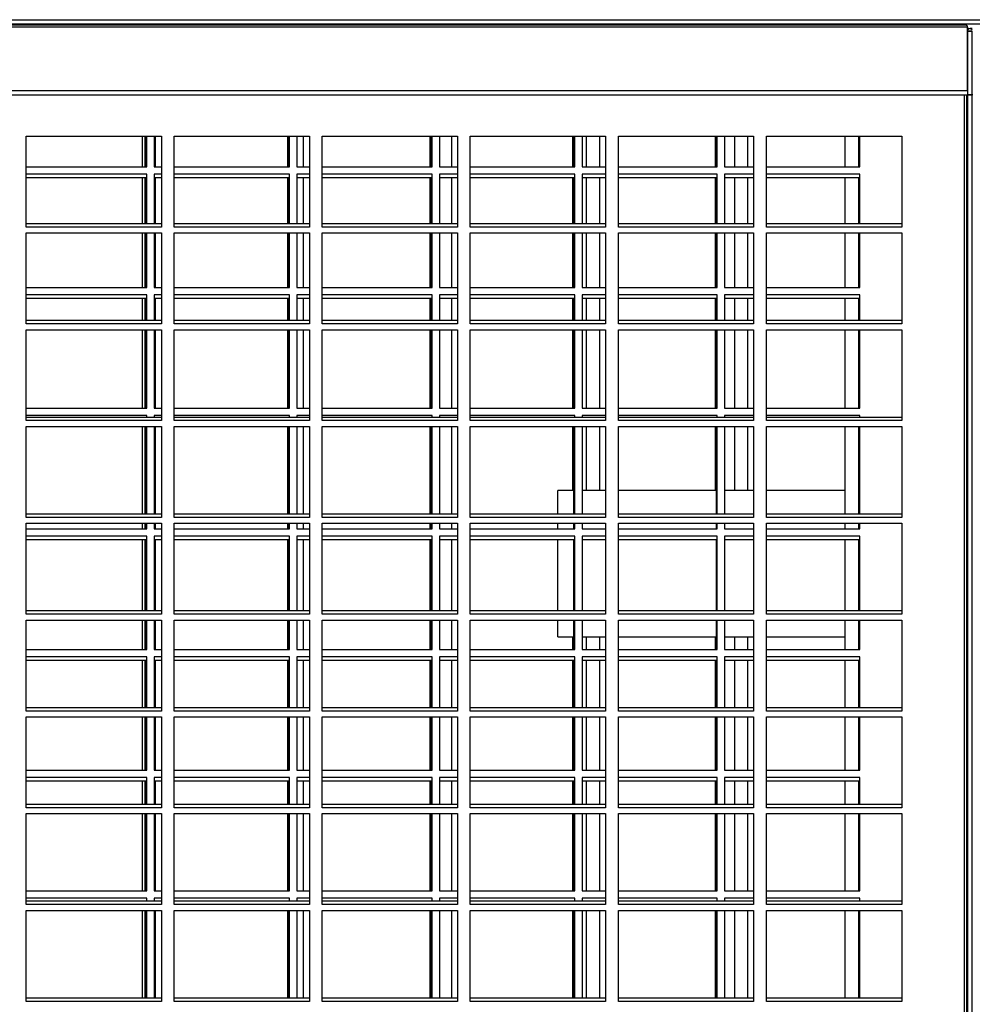
# Model space of a CAD drawing. Units: millimetres. Extents: x 609 to 18382, y 495 to 13397.
# Drawn here: x 11529 to 11790, y 5322 to 5591 of the extents above; entities that cross this region are included whole.
import ezdxf

# ---------------------------------------------------------------- set-up
doc = ezdxf.new("R2010")
doc.units = ezdxf.units.MM

msp = doc.modelspace()

# ---------------------------------------------------------------- linework, layer by layer
at = {"color": 8, "linetype": 'Continuous', "lineweight": 25}
for p, q in [((10122.21, 5591.4), (12893.23, 5591.4)), ((10122.21, 5590.28), (12893.23, 5590.28)), ((11787.45, 4781.83), (11787.45, 5570.84))]:
    msp.add_line(p, q, dxfattribs=at)
at = {"color": 7, "linetype": 'Continuous', "lineweight": 25}
for p, q in [((11228.82, 5589.45), (11788.28, 5589.45)), ((11787.94, 5589.92), (11229.16, 5589.92)), ((11788.28, 5572.04), (11788.28, 5589.45)), ((11789.61, 5588.24), (11788.28, 5588.24)), ((11788.29, 5588.24), (11788.29, 5570.83)), ((11788.29, 5588.24), (11789.62, 5588.24)), ((11789.61, 5570.83), (11789.61, 5588.24)), ((11228.82, 5572.04), (11788.28, 5572.04)), ((11788.28, 5572.04), (11788.28, 5570.84)), ((11228.82, 5570.84), (11788.28, 5570.84)), ((11788.11, 5570.83), (11788.11, 5570.84)), ((11788.11, 5570.83), (11789.61, 5570.83)), ((11788.11, 4748.02), (11788.11, 5570.83)), ((11789.79, 5570.83), (11788.29, 5570.83)), ((11788.29, 5570.83), (11788.29, 4748.02)), ((11789.61, 4748.02), (11789.61, 5570.83)), ((11530.8, 5559.56), (11567.8, 5559.56)), ((11530.8, 5534.7), (11530.8, 5559.56)), ((11562.62, 5551.17), (11562.62, 5559.56)), ((11563.36, 5551.17), (11563.36, 5559.56)), ((11563.61, 5551.17), (11563.61, 5559.56)), ((11563.86, 5551.17), (11563.86, 5559.56)), ((11565.86, 5559.56), (11565.86, 5551.17)), ((11566.12, 5559.56), (11566.12, 5551.17)), ((11567.8, 5559.56), (11567.8, 5534.7)), ((11571.3, 5559.56), (11608.3, 5559.56)), ((11571.3, 5534.7), (11571.3, 5559.56)), ((11602.36, 5551.17), (11602.36, 5559.56)), ((11602.61, 5551.17), (11602.61, 5559.56)), ((11602.86, 5551.17), (11602.86, 5559.56)), ((11604.86, 5559.56), (11604.86, 5551.17)), ((11606.62, 5559.56), (11606.62, 5551.17)), ((11608.3, 5559.56), (11608.3, 5534.7)), ((11611.8, 5559.56), (11648.8, 5559.56)), ((11611.8, 5534.7), (11611.8, 5559.56)), ((11641.36, 5551.17), (11641.36, 5559.56)), ((11641.61, 5551.17), (11641.61, 5559.56)), ((11641.86, 5551.17), (11641.86, 5559.56)), ((11643.86, 5559.56), (11643.86, 5551.17)), ((11647.12, 5559.56), (11647.12, 5551.17)), ((11648.8, 5559.56), (11648.8, 5534.7)), ((11652.3, 5559.56), (11689.3, 5559.56)), ((11652.3, 5534.7), (11652.3, 5559.56)), ((11680.36, 5551.17), (11680.36, 5559.56)), ((11680.61, 5551.17), (11680.61, 5559.56)), ((11680.86, 5551.17), (11680.86, 5559.56)), ((11682.86, 5559.56), (11682.86, 5551.17)), ((11684.12, 5551.17), (11684.12, 5559.56)), ((11687.62, 5559.56), (11687.62, 5551.17)), ((11689.3, 5559.56), (11689.3, 5534.7)), ((11692.8, 5559.56), (11729.8, 5559.56)), ((11692.8, 5534.7), (11692.8, 5559.56)), ((11719.36, 5551.17), (11719.36, 5559.56)), ((11719.61, 5551.17), (11719.61, 5559.56)), ((11719.86, 5551.17), (11719.86, 5559.56)), ((11721.86, 5559.56), (11721.86, 5551.17)), ((11724.62, 5551.17), (11724.62, 5559.56)), ((11728.12, 5559.56), (11728.12, 5551.17)), ((11729.8, 5559.56), (11729.8, 5534.7)), ((11733.3, 5559.56), (11770.3, 5559.56)), ((11733.3, 5534.7), (11733.3, 5559.56)), ((11754.71, 5559.56), (11754.71, 5551.17)), ((11758.61, 5551.17), (11758.61, 5559.56)), ((11758.86, 5551.17), (11758.86, 5559.56)), ((11770.3, 5559.56), (11770.3, 5534.7)), ((11530.8, 5551.17), (11563.86, 5551.17)), ((11565.86, 5551.17), (11567.8, 5551.17)), ((11571.3, 5551.17), (11602.86, 5551.17)), ((11604.86, 5551.17), (11608.3, 5551.17)), ((11611.8, 5551.17), (11641.86, 5551.17)), ((11643.86, 5551.17), (11648.8, 5551.17)), ((11652.3, 5551.17), (11680.86, 5551.17)), ((11682.86, 5551.17), (11689.3, 5551.17)), ((11692.8, 5551.17), (11719.86, 5551.17)), ((11721.86, 5551.17), (11729.8, 5551.17)), ((11733.3, 5551.17), (11758.86, 5551.17)), ((11563.86, 5549.17), (11530.8, 5549.17)), ((11563.61, 5548.17), (11530.8, 5548.17)), ((11562.62, 5535.59), (11562.62, 5548.17)), ((11563.36, 5535.59), (11563.36, 5548.17)), ((11563.61, 5535.59), (11563.61, 5548.17)), ((11563.86, 5535.59), (11563.86, 5549.17)), ((11567.8, 5549.17), (11565.86, 5549.17)), ((11565.86, 5549.17), (11565.86, 5535.59)), ((11567.8, 5548.17), (11565.86, 5548.17)), ((11566.12, 5548.17), (11566.12, 5535.59)), ((11602.86, 5549.17), (11571.3, 5549.17)), ((11602.61, 5548.17), (11571.3, 5548.17)), ((11602.36, 5535.59), (11602.36, 5548.17)), ((11602.61, 5535.59), (11602.61, 5548.17)), ((11602.86, 5535.59), (11602.86, 5549.17)), ((11608.3, 5549.17), (11604.86, 5549.17)), ((11604.86, 5549.17), (11604.86, 5535.59)), ((11608.3, 5548.17), (11604.86, 5548.17)), ((11606.62, 5548.17), (11606.62, 5535.59)), ((11641.86, 5549.17), (11611.8, 5549.17)), ((11641.61, 5548.17), (11611.8, 5548.17)), ((11641.36, 5535.59), (11641.36, 5548.17)), ((11641.61, 5535.59), (11641.61, 5548.17)), ((11641.86, 5535.59), (11641.86, 5549.17)), ((11648.8, 5549.17), (11643.86, 5549.17)), ((11643.86, 5549.17), (11643.86, 5535.59)), ((11648.8, 5548.17), (11643.86, 5548.17)), ((11647.12, 5548.17), (11647.12, 5535.59)), ((11680.86, 5549.17), (11652.3, 5549.17)), ((11680.61, 5548.17), (11652.3, 5548.17)), ((11680.36, 5535.59), (11680.36, 5548.17)), ((11680.61, 5535.59), (11680.61, 5548.17)), ((11680.86, 5535.59), (11680.86, 5549.17)), ((11689.3, 5549.17), (11682.86, 5549.17)), ((11682.86, 5549.17), (11682.86, 5535.59)), ((11689.3, 5548.17), (11682.86, 5548.17)), ((11684.12, 5535.59), (11684.12, 5548.17)), ((11687.62, 5548.17), (11687.62, 5535.59)), ((11719.86, 5549.17), (11692.8, 5549.17)), ((11719.61, 5548.17), (11692.8, 5548.17)), ((11719.36, 5535.59), (11719.36, 5548.17)), ((11719.61, 5535.59), (11719.61, 5548.17)), ((11719.86, 5535.59), (11719.86, 5549.17)), ((11729.8, 5549.17), (11721.86, 5549.17)), ((11721.86, 5549.17), (11721.86, 5535.59)), ((11729.8, 5548.17), (11721.86, 5548.17)), ((11724.62, 5535.59), (11724.62, 5548.17)), ((11728.12, 5548.17), (11728.12, 5535.59)), ((11758.86, 5549.17), (11733.3, 5549.17)), ((11758.61, 5548.17), (11733.3, 5548.17)), ((11754.71, 5548.17), (11754.71, 5535.59)), ((11758.61, 5535.59), (11758.61, 5548.17)), ((11758.86, 5535.59), (11758.86, 5549.17)), ((11567.8, 5535.59), (11530.8, 5535.59)), ((11567.8, 5534.7), (11530.8, 5534.7)), ((11608.3, 5535.59), (11571.3, 5535.59)), ((11608.3, 5534.7), (11571.3, 5534.7)), ((11648.8, 5535.59), (11611.8, 5535.59)), ((11648.8, 5534.7), (11611.8, 5534.7)), ((11689.3, 5535.59), (11652.3, 5535.59)), ((11689.3, 5534.7), (11652.3, 5534.7)), ((11729.8, 5535.59), (11692.8, 5535.59)), ((11729.8, 5534.7), (11692.8, 5534.7)), ((11770.3, 5535.59), (11733.3, 5535.59)), ((11770.3, 5534.7), (11733.3, 5534.7)), ((11530.8, 5533.09), (11567.8, 5533.09)), ((11530.8, 5508.22), (11530.8, 5533.09)), ((11562.62, 5518.17), (11562.62, 5533.09)), ((11563.36, 5518.17), (11563.36, 5533.09)), ((11563.61, 5518.17), (11563.61, 5533.09)), ((11563.86, 5518.17), (11563.86, 5533.09)), ((11565.86, 5533.09), (11565.86, 5518.17)), ((11566.12, 5533.09), (11566.12, 5518.17)), ((11567.8, 5533.09), (11567.8, 5508.22)), ((11571.3, 5533.09), (11608.3, 5533.09)), ((11571.3, 5508.22), (11571.3, 5533.09)), ((11602.36, 5518.17), (11602.36, 5533.09)), ((11602.61, 5518.17), (11602.61, 5533.09)), ((11602.86, 5518.17), (11602.86, 5533.09)), ((11604.86, 5533.09), (11604.86, 5518.17)), ((11606.62, 5533.09), (11606.62, 5518.17)), ((11608.3, 5533.09), (11608.3, 5508.22)), ((11611.8, 5533.09), (11648.8, 5533.09)), ((11611.8, 5508.22), (11611.8, 5533.09)), ((11641.36, 5518.17), (11641.36, 5533.09)), ((11641.61, 5518.17), (11641.61, 5533.09)), ((11641.86, 5518.17), (11641.86, 5533.09)), ((11643.86, 5533.09), (11643.86, 5518.17)), ((11647.12, 5533.09), (11647.12, 5518.17)), ((11648.8, 5533.09), (11648.8, 5508.22)), ((11652.3, 5533.09), (11689.3, 5533.09)), ((11652.3, 5508.22), (11652.3, 5533.09)), ((11680.36, 5518.17), (11680.36, 5533.09)), ((11680.61, 5518.17), (11680.61, 5533.09)), ((11680.86, 5518.17), (11680.86, 5533.09)), ((11682.86, 5533.09), (11682.86, 5518.17)), ((11684.12, 5518.17), (11684.12, 5533.09)), ((11687.62, 5533.09), (11687.62, 5518.17)), ((11689.3, 5533.09), (11689.3, 5508.22)), ((11692.8, 5533.09), (11729.8, 5533.09)), ((11692.8, 5508.22), (11692.8, 5533.09)), ((11719.36, 5518.17), (11719.36, 5533.09)), ((11719.61, 5518.17), (11719.61, 5533.09)), ((11719.86, 5518.17), (11719.86, 5533.09)), ((11721.86, 5533.09), (11721.86, 5518.17)), ((11724.62, 5518.17), (11724.62, 5533.09)), ((11728.12, 5533.09), (11728.12, 5518.17)), ((11729.8, 5533.09), (11729.8, 5508.22)), ((11733.3, 5533.09), (11770.3, 5533.09)), ((11733.3, 5508.22), (11733.3, 5533.09)), ((11754.71, 5533.09), (11754.71, 5518.17)), ((11758.61, 5518.17), (11758.61, 5533.09)), ((11758.86, 5518.17), (11758.86, 5533.09)), ((11770.3, 5533.09), (11770.3, 5508.22)), ((11530.8, 5518.17), (11563.86, 5518.17)), ((11565.86, 5518.17), (11567.8, 5518.17)), ((11571.3, 5518.17), (11602.86, 5518.17)), ((11604.86, 5518.17), (11608.3, 5518.17)), ((11611.8, 5518.17), (11641.86, 5518.17)), ((11643.86, 5518.17), (11648.8, 5518.17)), ((11652.3, 5518.17), (11680.86, 5518.17)), ((11682.86, 5518.17), (11689.3, 5518.17)), ((11692.8, 5518.17), (11719.86, 5518.17)), ((11721.86, 5518.17), (11729.8, 5518.17)), ((11733.3, 5518.17), (11758.86, 5518.17)), ((11563.86, 5516.17), (11530.8, 5516.17)), ((11563.61, 5515.17), (11530.8, 5515.17)), ((11562.62, 5509.12), (11562.62, 5515.17)), ((11563.36, 5509.12), (11563.36, 5515.17)), ((11563.61, 5509.12), (11563.61, 5515.17)), ((11563.86, 5509.12), (11563.86, 5516.17)), ((11567.8, 5516.17), (11565.86, 5516.17)), ((11565.86, 5516.17), (11565.86, 5509.12)), ((11567.8, 5515.17), (11565.86, 5515.17)), ((11566.12, 5515.17), (11566.12, 5509.12)), ((11602.86, 5516.17), (11571.3, 5516.17)), ((11602.61, 5515.17), (11571.3, 5515.17)), ((11602.36, 5509.12), (11602.36, 5515.17)), ((11602.61, 5509.12), (11602.61, 5515.17)), ((11602.86, 5509.12), (11602.86, 5516.17)), ((11608.3, 5516.17), (11604.86, 5516.17)), ((11604.86, 5516.17), (11604.86, 5509.12)), ((11608.3, 5515.17), (11604.86, 5515.17)), ((11606.62, 5515.17), (11606.62, 5509.12)), ((11641.86, 5516.17), (11611.8, 5516.17)), ((11641.61, 5515.17), (11611.8, 5515.17)), ((11641.36, 5509.12), (11641.36, 5515.17)), ((11641.61, 5509.12), (11641.61, 5515.17)), ((11641.86, 5509.12), (11641.86, 5516.17)), ((11648.8, 5516.17), (11643.86, 5516.17)), ((11643.86, 5516.17), (11643.86, 5509.12)), ((11648.8, 5515.17), (11643.86, 5515.17)), ((11647.12, 5515.17), (11647.12, 5509.12)), ((11680.86, 5516.17), (11652.3, 5516.17)), ((11680.61, 5515.17), (11652.3, 5515.17)), ((11680.36, 5509.12), (11680.36, 5515.17)), ((11680.61, 5509.12), (11680.61, 5515.17)), ((11680.86, 5509.12), (11680.86, 5516.17)), ((11689.3, 5516.17), (11682.86, 5516.17)), ((11682.86, 5516.17), (11682.86, 5509.12)), ((11689.3, 5515.17), (11682.86, 5515.17)), ((11684.12, 5509.12), (11684.12, 5515.17)), ((11687.62, 5515.17), (11687.62, 5509.12)), ((11719.86, 5516.17), (11692.8, 5516.17)), ((11719.61, 5515.17), (11692.8, 5515.17)), ((11719.36, 5509.12), (11719.36, 5515.17)), ((11719.61, 5509.12), (11719.61, 5515.17)), ((11719.86, 5509.12), (11719.86, 5516.17)), ((11729.8, 5516.17), (11721.86, 5516.17)), ((11721.86, 5516.17), (11721.86, 5509.12)), ((11729.8, 5515.17), (11721.86, 5515.17)), ((11724.62, 5509.12), (11724.62, 5515.17)), ((11728.12, 5515.17), (11728.12, 5509.12)), ((11758.86, 5516.17), (11733.3, 5516.17)), ((11758.61, 5515.17), (11733.3, 5515.17)), ((11754.71, 5515.17), (11754.71, 5509.12)), ((11758.61, 5509.12), (11758.61, 5515.17)), ((11758.86, 5509.12), (11758.86, 5516.17)), ((11567.8, 5509.12), (11530.8, 5509.12)), ((11567.8, 5508.22), (11530.8, 5508.22)), ((11608.3, 5509.12), (11571.3, 5509.12)), ((11608.3, 5508.22), (11571.3, 5508.22)), ((11648.8, 5509.12), (11611.8, 5509.12)), ((11648.8, 5508.22), (11611.8, 5508.22)), ((11689.3, 5509.12), (11652.3, 5509.12)), ((11689.3, 5508.22), (11652.3, 5508.22)), ((11729.8, 5509.12), (11692.8, 5509.12)), ((11729.8, 5508.22), (11692.8, 5508.22)), ((11770.3, 5509.12), (11733.3, 5509.12)), ((11770.3, 5508.22), (11733.3, 5508.22)), ((11530.8, 5506.62), (11567.8, 5506.62)), ((11530.8, 5481.75), (11530.8, 5506.62)), ((11562.62, 5485.17), (11562.62, 5506.62)), ((11563.36, 5485.17), (11563.36, 5506.62)), ((11563.61, 5485.17), (11563.61, 5506.62)), ((11563.86, 5485.17), (11563.86, 5506.62)), ((11565.86, 5506.62), (11565.86, 5485.17)), ((11566.12, 5506.62), (11566.12, 5485.17)), ((11567.8, 5506.62), (11567.8, 5481.75)), ((11571.3, 5506.62), (11608.3, 5506.62)), ((11571.3, 5481.75), (11571.3, 5506.62)), ((11602.36, 5485.17), (11602.36, 5506.62)), ((11602.61, 5485.17), (11602.61, 5506.62)), ((11602.86, 5485.17), (11602.86, 5506.62)), ((11604.86, 5506.62), (11604.86, 5485.17)), ((11606.62, 5506.62), (11606.62, 5485.17)), ((11608.3, 5506.62), (11608.3, 5481.75)), ((11611.8, 5506.62), (11648.8, 5506.62)), ((11611.8, 5481.75), (11611.8, 5506.62)), ((11641.36, 5485.17), (11641.36, 5506.62)), ((11641.61, 5485.17), (11641.61, 5506.62)), ((11641.86, 5485.17), (11641.86, 5506.62)), ((11643.86, 5506.62), (11643.86, 5485.17)), ((11647.12, 5506.62), (11647.12, 5485.17)), ((11648.8, 5506.62), (11648.8, 5481.75)), ((11652.3, 5506.62), (11689.3, 5506.62)), ((11652.3, 5481.75), (11652.3, 5506.62)), ((11680.36, 5485.17), (11680.36, 5506.62)), ((11680.61, 5485.17), (11680.61, 5506.62)), ((11680.86, 5485.17), (11680.86, 5506.62)), ((11682.86, 5506.62), (11682.86, 5485.17)), ((11684.12, 5485.17), (11684.12, 5506.62)), ((11687.62, 5506.62), (11687.62, 5485.17)), ((11689.3, 5506.62), (11689.3, 5481.75)), ((11692.8, 5506.62), (11729.8, 5506.62)), ((11692.8, 5481.75), (11692.8, 5506.62)), ((11719.36, 5485.17), (11719.36, 5506.62)), ((11719.61, 5485.17), (11719.61, 5506.62)), ((11719.86, 5485.17), (11719.86, 5506.62)), ((11721.86, 5506.62), (11721.86, 5485.17)), ((11724.62, 5485.17), (11724.62, 5506.62)), ((11728.12, 5506.62), (11728.12, 5485.17)), ((11729.8, 5506.62), (11729.8, 5481.75)), ((11733.3, 5506.62), (11770.3, 5506.62)), ((11733.3, 5481.75), (11733.3, 5506.62)), ((11754.71, 5506.62), (11754.71, 5485.17)), ((11758.61, 5485.17), (11758.61, 5506.62)), ((11758.86, 5485.17), (11758.86, 5506.62)), ((11770.3, 5506.62), (11770.3, 5481.75)), ((11530.8, 5485.17), (11563.86, 5485.17)), ((11565.86, 5485.17), (11567.8, 5485.17)), ((11571.3, 5485.17), (11602.86, 5485.17)), ((11604.86, 5485.17), (11608.3, 5485.17)), ((11611.8, 5485.17), (11641.86, 5485.17)), ((11643.86, 5485.17), (11648.8, 5485.17)), ((11652.3, 5485.17), (11680.86, 5485.17)), ((11682.86, 5485.17), (11689.3, 5485.17)), ((11692.8, 5485.17), (11719.86, 5485.17)), ((11721.86, 5485.17), (11729.8, 5485.17)), ((11733.3, 5485.17), (11758.86, 5485.17)), ((11563.86, 5483.17), (11530.8, 5483.17)), ((11567.8, 5482.65), (11530.8, 5482.65)), ((11563.86, 5482.65), (11563.86, 5483.17)), ((11567.8, 5483.17), (11565.86, 5483.17)), ((11565.86, 5483.17), (11565.86, 5482.65)), ((11602.86, 5483.17), (11571.3, 5483.17)), ((11608.3, 5482.65), (11571.3, 5482.65)), ((11602.86, 5482.65), (11602.86, 5483.17)), ((11608.3, 5483.17), (11604.86, 5483.17)), ((11604.86, 5483.17), (11604.86, 5482.65)), ((11641.86, 5483.17), (11611.8, 5483.17)), ((11648.8, 5482.65), (11611.8, 5482.65)), ((11641.86, 5482.65), (11641.86, 5483.17)), ((11648.8, 5483.17), (11643.86, 5483.17)), ((11643.86, 5483.17), (11643.86, 5482.65)), ((11680.86, 5483.17), (11652.3, 5483.17)), ((11689.3, 5482.65), (11652.3, 5482.65)), ((11680.86, 5482.65), (11680.86, 5483.17)), ((11689.3, 5483.17), (11682.86, 5483.17)), ((11682.86, 5483.17), (11682.86, 5482.65)), ((11719.86, 5483.17), (11692.8, 5483.17)), ((11729.8, 5482.65), (11692.8, 5482.65)), ((11719.86, 5482.65), (11719.86, 5483.17)), ((11729.8, 5483.17), (11721.86, 5483.17)), ((11721.86, 5483.17), (11721.86, 5482.65)), ((11758.86, 5483.17), (11733.3, 5483.17)), ((11770.3, 5482.65), (11733.3, 5482.65)), ((11758.86, 5482.65), (11758.86, 5483.17)), ((11567.8, 5481.75), (11530.8, 5481.75)), ((11530.8, 5480.15), (11567.8, 5480.15)), ((11530.8, 5455.28), (11530.8, 5480.15)), ((11562.62, 5456.18), (11562.62, 5480.15)), ((11563.36, 5456.18), (11563.36, 5480.15)), ((11563.61, 5456.18), (11563.61, 5480.15)), ((11563.86, 5456.18), (11563.86, 5480.15)), ((11565.86, 5480.15), (11565.86, 5456.18)), ((11566.12, 5480.15), (11566.12, 5456.18)), ((11567.8, 5480.15), (11567.8, 5455.28)), ((11608.3, 5481.75), (11571.3, 5481.75)), ((11571.3, 5480.15), (11608.3, 5480.15)), ((11571.3, 5455.28), (11571.3, 5480.15)), ((11602.36, 5456.18), (11602.36, 5480.15)), ((11602.61, 5456.18), (11602.61, 5480.15)), ((11602.86, 5456.18), (11602.86, 5480.15)), ((11604.86, 5480.15), (11604.86, 5456.18)), ((11606.62, 5480.15), (11606.62, 5456.18)), ((11608.3, 5480.15), (11608.3, 5455.28)), ((11648.8, 5481.75), (11611.8, 5481.75)), ((11611.8, 5480.15), (11648.8, 5480.15)), ((11611.8, 5455.28), (11611.8, 5480.15)), ((11641.36, 5456.18), (11641.36, 5480.15)), ((11641.61, 5456.18), (11641.61, 5480.15)), ((11641.86, 5456.18), (11641.86, 5480.15)), ((11643.86, 5480.15), (11643.86, 5456.18)), ((11647.12, 5480.15), (11647.12, 5456.18)), ((11648.8, 5480.15), (11648.8, 5455.28)), ((11689.3, 5481.75), (11652.3, 5481.75)), ((11652.3, 5480.15), (11689.3, 5480.15)), ((11652.3, 5455.28), (11652.3, 5480.15)), ((11680.36, 5462.67), (11680.36, 5480.15)), ((11680.61, 5456.18), (11680.61, 5480.15)), ((11680.86, 5456.18), (11680.86, 5480.15)), ((11682.86, 5480.15), (11682.86, 5456.18)), ((11684.12, 5462.67), (11684.12, 5480.15)), ((11687.62, 5480.15), (11687.62, 5462.67)), ((11689.3, 5480.15), (11689.3, 5455.28)), ((11729.8, 5481.75), (11692.8, 5481.75)), ((11692.8, 5480.15), (11729.8, 5480.15)), ((11692.8, 5455.28), (11692.8, 5480.15)), ((11719.36, 5462.67), (11719.36, 5480.15)), ((11719.61, 5456.18), (11719.61, 5480.15)), ((11719.86, 5456.18), (11719.86, 5480.15)), ((11721.86, 5480.15), (11721.86, 5456.18)), ((11724.62, 5462.67), (11724.62, 5480.15)), ((11728.12, 5480.15), (11728.12, 5462.67)), ((11729.8, 5480.15), (11729.8, 5455.28)), ((11770.3, 5481.75), (11733.3, 5481.75)), ((11733.3, 5480.15), (11770.3, 5480.15)), ((11733.3, 5455.28), (11733.3, 5480.15)), ((11754.71, 5480.15), (11754.71, 5456.18)), ((11758.61, 5456.18), (11758.61, 5480.15)), ((11758.86, 5456.18), (11758.86, 5480.15)), ((11770.3, 5480.15), (11770.3, 5455.28)), ((11680.61, 5462.67), (11676.21, 5462.67)), ((11676.21, 5456.18), (11676.21, 5462.67)), ((11689.3, 5462.67), (11682.86, 5462.67)), ((11719.61, 5462.67), (11692.8, 5462.67)), ((11729.8, 5462.67), (11721.86, 5462.67)), ((11754.71, 5462.67), (11733.3, 5462.67)), ((11567.8, 5456.18), (11530.8, 5456.18)), ((11608.3, 5456.18), (11571.3, 5456.18)), ((11648.8, 5456.18), (11611.8, 5456.18)), ((11689.3, 5456.18), (11652.3, 5456.18)), ((11729.8, 5456.18), (11692.8, 5456.18)), ((11770.3, 5456.18), (11733.3, 5456.18)), ((11567.8, 5455.28), (11530.8, 5455.28)), ((11530.8, 5453.68), (11567.8, 5453.68)), ((11530.8, 5428.81), (11530.8, 5453.68)), ((11562.62, 5452.17), (11562.62, 5453.68)), ((11563.36, 5452.17), (11563.36, 5453.68)), ((11563.61, 5452.17), (11563.61, 5453.68)), ((11563.86, 5452.17), (11563.86, 5453.68)), ((11565.86, 5453.68), (11565.86, 5452.17)), ((11566.12, 5453.68), (11566.12, 5452.17)), ((11567.8, 5453.68), (11567.8, 5428.81)), ((11608.3, 5455.28), (11571.3, 5455.28)), ((11571.3, 5453.68), (11608.3, 5453.68)), ((11571.3, 5428.81), (11571.3, 5453.68)), ((11602.36, 5452.17), (11602.36, 5453.68)), ((11602.61, 5452.17), (11602.61, 5453.68)), ((11602.86, 5452.17), (11602.86, 5453.68)), ((11604.86, 5453.68), (11604.86, 5452.17)), ((11606.62, 5453.68), (11606.62, 5452.17)), ((11608.3, 5453.68), (11608.3, 5428.81)), ((11648.8, 5455.28), (11611.8, 5455.28)), ((11611.8, 5453.68), (11648.8, 5453.68)), ((11611.8, 5428.81), (11611.8, 5453.68)), ((11641.36, 5452.17), (11641.36, 5453.68)), ((11641.61, 5452.17), (11641.61, 5453.68)), ((11641.86, 5452.17), (11641.86, 5453.68)), ((11643.86, 5453.68), (11643.86, 5452.17)), ((11647.12, 5453.68), (11647.12, 5452.17)), ((11648.8, 5453.68), (11648.8, 5428.81)), ((11689.3, 5455.28), (11652.3, 5455.28)), ((11652.3, 5453.68), (11689.3, 5453.68)), ((11652.3, 5428.81), (11652.3, 5453.68)), ((11676.21, 5452.17), (11676.21, 5453.68)), ((11680.61, 5452.17), (11680.61, 5453.68)), ((11680.86, 5452.17), (11680.86, 5453.68)), ((11682.86, 5453.68), (11682.86, 5452.17)), ((11689.3, 5453.68), (11689.3, 5428.81)), ((11729.8, 5455.28), (11692.8, 5455.28)), ((11692.8, 5453.68), (11729.8, 5453.68)), ((11692.8, 5428.81), (11692.8, 5453.68)), ((11719.61, 5452.17), (11719.61, 5453.68)), ((11719.86, 5452.17), (11719.86, 5453.68)), ((11721.86, 5453.68), (11721.86, 5452.17)), ((11729.8, 5453.68), (11729.8, 5428.81)), ((11770.3, 5455.28), (11733.3, 5455.28)), ((11733.3, 5453.68), (11770.3, 5453.68)), ((11733.3, 5428.81), (11733.3, 5453.68)), ((11754.71, 5453.68), (11754.71, 5452.17)), ((11758.61, 5452.17), (11758.61, 5453.68)), ((11758.86, 5452.17), (11758.86, 5453.68)), ((11770.3, 5453.68), (11770.3, 5428.81)), ((11530.8, 5452.17), (11563.86, 5452.17)), ((11563.86, 5450.17), (11530.8, 5450.17)), ((11563.86, 5429.71), (11563.86, 5450.17)), ((11565.86, 5452.17), (11567.8, 5452.17)), ((11567.8, 5450.17), (11565.86, 5450.17)), ((11565.86, 5450.17), (11565.86, 5429.71)), ((11571.3, 5452.17), (11602.86, 5452.17)), ((11602.86, 5450.17), (11571.3, 5450.17)), ((11602.86, 5429.71), (11602.86, 5450.17)), ((11604.86, 5452.17), (11608.3, 5452.17)), ((11608.3, 5450.17), (11604.86, 5450.17)), ((11604.86, 5450.17), (11604.86, 5429.71)), ((11611.8, 5452.17), (11641.86, 5452.17)), ((11641.86, 5450.17), (11611.8, 5450.17)), ((11641.86, 5429.71), (11641.86, 5450.17)), ((11643.86, 5452.17), (11648.8, 5452.17)), ((11648.8, 5450.17), (11643.86, 5450.17)), ((11643.86, 5450.17), (11643.86, 5429.71)), ((11652.3, 5452.17), (11680.86, 5452.17)), ((11680.86, 5450.17), (11652.3, 5450.17)), ((11680.86, 5429.71), (11680.86, 5450.17)), ((11682.86, 5452.17), (11689.3, 5452.17)), ((11689.3, 5450.17), (11682.86, 5450.17)), ((11682.86, 5450.17), (11682.86, 5429.71)), ((11692.8, 5452.17), (11719.86, 5452.17)), ((11719.86, 5450.17), (11692.8, 5450.17)), ((11719.86, 5429.71), (11719.86, 5450.17)), ((11721.86, 5452.17), (11729.8, 5452.17)), ((11729.8, 5450.17), (11721.86, 5450.17)), ((11721.86, 5450.17), (11721.86, 5429.71)), ((11733.3, 5452.17), (11758.86, 5452.17)), ((11758.86, 5450.17), (11733.3, 5450.17)), ((11758.86, 5429.71), (11758.86, 5450.17)), ((11563.61, 5449.17), (11530.8, 5449.17)), ((11562.62, 5429.71), (11562.62, 5449.17)), ((11563.36, 5429.71), (11563.36, 5449.17)), ((11563.61, 5429.71), (11563.61, 5449.17)), ((11567.8, 5449.17), (11565.86, 5449.17)), ((11566.12, 5449.17), (11566.12, 5429.71)), ((11602.61, 5449.17), (11571.3, 5449.17)), ((11602.36, 5429.71), (11602.36, 5449.17)), ((11602.61, 5429.71), (11602.61, 5449.17)), ((11608.3, 5449.17), (11604.86, 5449.17)), ((11606.62, 5449.17), (11606.62, 5429.71)), ((11641.61, 5449.17), (11611.8, 5449.17)), ((11641.36, 5429.71), (11641.36, 5449.17)), ((11641.61, 5429.71), (11641.61, 5449.17)), ((11648.8, 5449.17), (11643.86, 5449.17)), ((11647.12, 5449.17), (11647.12, 5429.71)), ((11680.61, 5449.17), (11652.3, 5449.17)), ((11676.21, 5442.67), (11676.21, 5449.17)), ((11680.61, 5429.71), (11680.61, 5449.17)), ((11689.3, 5449.17), (11682.86, 5449.17)), ((11719.61, 5449.17), (11692.8, 5449.17)), ((11719.61, 5429.71), (11719.61, 5449.17)), ((11729.8, 5449.17), (11721.86, 5449.17)), ((11758.61, 5449.17), (11733.3, 5449.17)), ((11754.71, 5449.17), (11754.71, 5429.71)), ((11758.61, 5429.71), (11758.61, 5449.17)), ((11676.21, 5429.71), (11676.21, 5442.67)), ((11567.8, 5429.71), (11530.8, 5429.71)), ((11567.8, 5428.81), (11530.8, 5428.81)), ((11608.3, 5429.71), (11571.3, 5429.71)), ((11608.3, 5428.81), (11571.3, 5428.81)), ((11648.8, 5429.71), (11611.8, 5429.71)), ((11648.8, 5428.81), (11611.8, 5428.81)), ((11689.3, 5429.71), (11652.3, 5429.71)), ((11689.3, 5428.81), (11652.3, 5428.81)), ((11729.8, 5429.71), (11692.8, 5429.71)), ((11729.8, 5428.81), (11692.8, 5428.81)), ((11770.3, 5429.71), (11733.3, 5429.71)), ((11770.3, 5428.81), (11733.3, 5428.81)), ((11530.8, 5427.21), (11567.8, 5427.21)), ((11530.8, 5402.34), (11530.8, 5427.21)), ((11562.62, 5419.17), (11562.62, 5427.21)), ((11563.36, 5419.17), (11563.36, 5427.21)), ((11563.61, 5419.17), (11563.61, 5427.21)), ((11563.86, 5419.17), (11563.86, 5427.21)), ((11565.86, 5427.21), (11565.86, 5419.17)), ((11566.12, 5427.21), (11566.12, 5419.17)), ((11567.8, 5427.21), (11567.8, 5402.34)), ((11571.3, 5427.21), (11608.3, 5427.21)), ((11571.3, 5402.34), (11571.3, 5427.21)), ((11602.36, 5419.17), (11602.36, 5427.21)), ((11602.61, 5419.17), (11602.61, 5427.21)), ((11602.86, 5419.17), (11602.86, 5427.21)), ((11604.86, 5427.21), (11604.86, 5419.17)), ((11606.62, 5427.21), (11606.62, 5419.17)), ((11608.3, 5427.21), (11608.3, 5402.34)), ((11611.8, 5427.21), (11648.8, 5427.21)), ((11611.8, 5402.34), (11611.8, 5427.21)), ((11641.36, 5419.17), (11641.36, 5427.21)), ((11641.61, 5419.17), (11641.61, 5427.21)), ((11641.86, 5419.17), (11641.86, 5427.21)), ((11643.86, 5427.21), (11643.86, 5419.17)), ((11647.12, 5427.21), (11647.12, 5419.17)), ((11648.8, 5427.21), (11648.8, 5402.34)), ((11652.3, 5427.21), (11689.3, 5427.21)), ((11652.3, 5402.34), (11652.3, 5427.21)), ((11676.21, 5422.67), (11676.21, 5427.21)), ((11680.61, 5419.17), (11680.61, 5427.21)), ((11680.86, 5419.17), (11680.86, 5427.21)), ((11682.86, 5427.21), (11682.86, 5419.17)), ((11689.3, 5427.21), (11689.3, 5402.34)), ((11692.8, 5427.21), (11729.8, 5427.21)), ((11692.8, 5402.34), (11692.8, 5427.21)), ((11719.61, 5419.17), (11719.61, 5427.21)), ((11719.86, 5419.17), (11719.86, 5427.21)), ((11721.86, 5427.21), (11721.86, 5419.17)), ((11729.8, 5427.21), (11729.8, 5402.34)), ((11733.3, 5427.21), (11770.3, 5427.21)), ((11733.3, 5402.34), (11733.3, 5427.21)), ((11754.71, 5427.21), (11754.71, 5419.17)), ((11758.61, 5419.17), (11758.61, 5427.21)), ((11758.86, 5419.17), (11758.86, 5427.21)), ((11770.3, 5427.21), (11770.3, 5402.34)), ((11676.21, 5422.67), (11680.61, 5422.67)), ((11680.36, 5419.17), (11680.36, 5422.67)), ((11682.86, 5422.67), (11689.3, 5422.67)), ((11684.12, 5419.17), (11684.12, 5422.67)), ((11687.62, 5422.67), (11687.62, 5419.17)), ((11692.8, 5422.67), (11719.61, 5422.67)), ((11719.36, 5419.17), (11719.36, 5422.67)), ((11721.86, 5422.67), (11729.8, 5422.67)), ((11724.62, 5419.17), (11724.62, 5422.67)), ((11728.12, 5422.67), (11728.12, 5419.17)), ((11733.3, 5422.67), (11754.71, 5422.67)), ((11530.8, 5419.17), (11563.86, 5419.17)), ((11565.86, 5419.17), (11567.8, 5419.17)), ((11571.3, 5419.17), (11602.86, 5419.17)), ((11604.86, 5419.17), (11608.3, 5419.17)), ((11611.8, 5419.17), (11641.86, 5419.17)), ((11643.86, 5419.17), (11648.8, 5419.17)), ((11652.3, 5419.17), (11680.86, 5419.17)), ((11682.86, 5419.17), (11689.3, 5419.17)), ((11692.8, 5419.17), (11719.86, 5419.17)), ((11721.86, 5419.17), (11729.8, 5419.17)), ((11733.3, 5419.17), (11758.86, 5419.17)), ((11563.86, 5417.17), (11530.8, 5417.17)), ((11563.61, 5416.17), (11530.8, 5416.17)), ((11562.62, 5403.24), (11562.62, 5416.17)), ((11563.36, 5403.24), (11563.36, 5416.17)), ((11563.61, 5403.24), (11563.61, 5416.17)), ((11563.86, 5403.24), (11563.86, 5417.17)), ((11567.8, 5417.17), (11565.86, 5417.17)), ((11565.86, 5417.17), (11565.86, 5403.24)), ((11567.8, 5416.17), (11565.86, 5416.17)), ((11566.12, 5416.17), (11566.12, 5403.24)), ((11602.86, 5417.17), (11571.3, 5417.17)), ((11602.61, 5416.17), (11571.3, 5416.17)), ((11602.36, 5403.24), (11602.36, 5416.17)), ((11602.61, 5403.24), (11602.61, 5416.17)), ((11602.86, 5403.24), (11602.86, 5417.17)), ((11608.3, 5417.17), (11604.86, 5417.17)), ((11604.86, 5417.17), (11604.86, 5403.24)), ((11608.3, 5416.17), (11604.86, 5416.17)), ((11606.62, 5416.17), (11606.62, 5403.24)), ((11641.86, 5417.17), (11611.8, 5417.17)), ((11641.61, 5416.17), (11611.8, 5416.17)), ((11641.36, 5403.24), (11641.36, 5416.17)), ((11641.61, 5403.24), (11641.61, 5416.17)), ((11641.86, 5403.24), (11641.86, 5417.17)), ((11648.8, 5417.17), (11643.86, 5417.17)), ((11643.86, 5417.17), (11643.86, 5403.24)), ((11648.8, 5416.17), (11643.86, 5416.17)), ((11647.12, 5416.17), (11647.12, 5403.24)), ((11680.86, 5417.17), (11652.3, 5417.17)), ((11680.61, 5416.17), (11652.3, 5416.17)), ((11680.36, 5403.24), (11680.36, 5416.17)), ((11680.61, 5403.24), (11680.61, 5416.17)), ((11680.86, 5403.24), (11680.86, 5417.17)), ((11689.3, 5417.17), (11682.86, 5417.17)), ((11682.86, 5417.17), (11682.86, 5403.24)), ((11689.3, 5416.17), (11682.86, 5416.17)), ((11684.12, 5403.24), (11684.12, 5416.17)), ((11687.62, 5416.17), (11687.62, 5403.24)), ((11719.86, 5417.17), (11692.8, 5417.17)), ((11719.61, 5416.17), (11692.8, 5416.17)), ((11719.36, 5403.24), (11719.36, 5416.17)), ((11719.61, 5403.24), (11719.61, 5416.17)), ((11719.86, 5403.24), (11719.86, 5417.17)), ((11729.8, 5417.17), (11721.86, 5417.17)), ((11721.86, 5417.17), (11721.86, 5403.24)), ((11729.8, 5416.17), (11721.86, 5416.17)), ((11724.62, 5403.24), (11724.62, 5416.17)), ((11728.12, 5416.17), (11728.12, 5403.24)), ((11758.86, 5417.17), (11733.3, 5417.17)), ((11758.61, 5416.17), (11733.3, 5416.17)), ((11754.71, 5416.17), (11754.71, 5403.24)), ((11758.61, 5403.24), (11758.61, 5416.17)), ((11758.86, 5403.24), (11758.86, 5417.17)), ((11567.8, 5403.24), (11530.8, 5403.24)), ((11567.8, 5402.34), (11530.8, 5402.34)), ((11608.3, 5403.24), (11571.3, 5403.24)), ((11608.3, 5402.34), (11571.3, 5402.34)), ((11648.8, 5403.24), (11611.8, 5403.24)), ((11648.8, 5402.34), (11611.8, 5402.34)), ((11689.3, 5403.24), (11652.3, 5403.24)), ((11689.3, 5402.34), (11652.3, 5402.34)), ((11729.8, 5403.24), (11692.8, 5403.24)), ((11729.8, 5402.34), (11692.8, 5402.34)), ((11770.3, 5403.24), (11733.3, 5403.24)), ((11770.3, 5402.34), (11733.3, 5402.34)), ((11530.8, 5400.74), (11567.8, 5400.74)), ((11530.8, 5375.87), (11530.8, 5400.74)), ((11562.62, 5386.17), (11562.62, 5400.74)), ((11563.36, 5386.17), (11563.36, 5400.74)), ((11563.61, 5386.17), (11563.61, 5400.74)), ((11563.86, 5386.17), (11563.86, 5400.74)), ((11565.86, 5400.74), (11565.86, 5386.17)), ((11566.12, 5400.74), (11566.12, 5386.17)), ((11567.8, 5400.74), (11567.8, 5375.87)), ((11571.3, 5400.74), (11608.3, 5400.74)), ((11571.3, 5375.87), (11571.3, 5400.74)), ((11602.36, 5386.17), (11602.36, 5400.74)), ((11602.61, 5386.17), (11602.61, 5400.74)), ((11602.86, 5386.17), (11602.86, 5400.74)), ((11604.86, 5400.74), (11604.86, 5386.17)), ((11606.62, 5400.74), (11606.62, 5386.17)), ((11608.3, 5400.74), (11608.3, 5375.87)), ((11611.8, 5400.74), (11648.8, 5400.74)), ((11611.8, 5375.87), (11611.8, 5400.74)), ((11641.36, 5386.17), (11641.36, 5400.74)), ((11641.61, 5386.17), (11641.61, 5400.74)), ((11641.86, 5386.17), (11641.86, 5400.74)), ((11643.86, 5400.74), (11643.86, 5386.17)), ((11647.12, 5400.74), (11647.12, 5386.17)), ((11648.8, 5400.74), (11648.8, 5375.87)), ((11652.3, 5400.74), (11689.3, 5400.74)), ((11652.3, 5375.87), (11652.3, 5400.74)), ((11680.36, 5386.17), (11680.36, 5400.74)), ((11680.61, 5386.17), (11680.61, 5400.74)), ((11680.86, 5386.17), (11680.86, 5400.74)), ((11682.86, 5400.74), (11682.86, 5386.17)), ((11684.12, 5386.17), (11684.12, 5400.74)), ((11687.62, 5400.74), (11687.62, 5386.17)), ((11689.3, 5400.74), (11689.3, 5375.87)), ((11692.8, 5400.74), (11729.8, 5400.74)), ((11692.8, 5375.87), (11692.8, 5400.74)), ((11719.36, 5386.17), (11719.36, 5400.74)), ((11719.61, 5386.17), (11719.61, 5400.74)), ((11719.86, 5386.17), (11719.86, 5400.74)), ((11721.86, 5400.74), (11721.86, 5386.17)), ((11724.62, 5386.17), (11724.62, 5400.74)), ((11728.12, 5400.74), (11728.12, 5386.17)), ((11729.8, 5400.74), (11729.8, 5375.87)), ((11733.3, 5400.74), (11770.3, 5400.74)), ((11733.3, 5375.87), (11733.3, 5400.74)), ((11754.71, 5400.74), (11754.71, 5386.17)), ((11758.61, 5386.17), (11758.61, 5400.74)), ((11758.86, 5386.17), (11758.86, 5400.74)), ((11770.3, 5400.74), (11770.3, 5375.87)), ((11530.8, 5386.17), (11563.86, 5386.17)), ((11565.86, 5386.17), (11567.8, 5386.17)), ((11571.3, 5386.17), (11602.86, 5386.17)), ((11604.86, 5386.17), (11608.3, 5386.17)), ((11611.8, 5386.17), (11641.86, 5386.17)), ((11643.86, 5386.17), (11648.8, 5386.17)), ((11652.3, 5386.17), (11680.86, 5386.17)), ((11682.86, 5386.17), (11689.3, 5386.17)), ((11692.8, 5386.17), (11719.86, 5386.17)), ((11721.86, 5386.17), (11729.8, 5386.17)), ((11733.3, 5386.17), (11758.86, 5386.17)), ((11563.86, 5384.17), (11530.8, 5384.17)), ((11563.61, 5383.17), (11530.8, 5383.17)), ((11562.62, 5376.77), (11562.62, 5383.17)), ((11563.36, 5376.77), (11563.36, 5383.17)), ((11563.61, 5376.77), (11563.61, 5383.17)), ((11563.86, 5376.77), (11563.86, 5384.17)), ((11567.8, 5384.17), (11565.86, 5384.17)), ((11565.86, 5384.17), (11565.86, 5376.77)), ((11567.8, 5383.17), (11565.86, 5383.17)), ((11566.12, 5383.17), (11566.12, 5376.77)), ((11602.86, 5384.17), (11571.3, 5384.17)), ((11602.61, 5383.17), (11571.3, 5383.17)), ((11602.36, 5376.77), (11602.36, 5383.17)), ((11602.61, 5376.77), (11602.61, 5383.17)), ((11602.86, 5376.77), (11602.86, 5384.17)), ((11608.3, 5384.17), (11604.86, 5384.17)), ((11604.86, 5384.17), (11604.86, 5376.77)), ((11608.3, 5383.17), (11604.86, 5383.17)), ((11606.62, 5383.17), (11606.62, 5376.77)), ((11641.86, 5384.17), (11611.8, 5384.17)), ((11641.61, 5383.17), (11611.8, 5383.17)), ((11641.36, 5376.77), (11641.36, 5383.17)), ((11641.61, 5376.77), (11641.61, 5383.17)), ((11641.86, 5376.77), (11641.86, 5384.17)), ((11648.8, 5384.17), (11643.86, 5384.17)), ((11643.86, 5384.17), (11643.86, 5376.77)), ((11648.8, 5383.17), (11643.86, 5383.17)), ((11647.12, 5383.17), (11647.12, 5376.77)), ((11680.86, 5384.17), (11652.3, 5384.17)), ((11680.61, 5383.17), (11652.3, 5383.17)), ((11680.36, 5376.77), (11680.36, 5383.17)), ((11680.61, 5376.77), (11680.61, 5383.17)), ((11680.86, 5376.77), (11680.86, 5384.17)), ((11689.3, 5384.17), (11682.86, 5384.17)), ((11682.86, 5384.17), (11682.86, 5376.77)), ((11689.3, 5383.17), (11682.86, 5383.17)), ((11684.12, 5376.77), (11684.12, 5383.17)), ((11687.62, 5383.17), (11687.62, 5376.77)), ((11719.86, 5384.17), (11692.8, 5384.17)), ((11719.61, 5383.17), (11692.8, 5383.17)), ((11719.36, 5376.77), (11719.36, 5383.17)), ((11719.61, 5376.77), (11719.61, 5383.17)), ((11719.86, 5376.77), (11719.86, 5384.17)), ((11729.8, 5384.17), (11721.86, 5384.17)), ((11721.86, 5384.17), (11721.86, 5376.77)), ((11729.8, 5383.17), (11721.86, 5383.17)), ((11724.62, 5376.77), (11724.62, 5383.17)), ((11728.12, 5383.17), (11728.12, 5376.77)), ((11758.86, 5384.17), (11733.3, 5384.17)), ((11758.61, 5383.17), (11733.3, 5383.17)), ((11754.71, 5383.17), (11754.71, 5376.77)), ((11758.61, 5376.77), (11758.61, 5383.17)), ((11758.86, 5376.77), (11758.86, 5384.17)), ((11567.8, 5376.77), (11530.8, 5376.77)), ((11567.8, 5375.87), (11530.8, 5375.87)), ((11608.3, 5376.77), (11571.3, 5376.77)), ((11608.3, 5375.87), (11571.3, 5375.87)), ((11648.8, 5376.77), (11611.8, 5376.77)), ((11648.8, 5375.87), (11611.8, 5375.87)), ((11689.3, 5376.77), (11652.3, 5376.77)), ((11689.3, 5375.87), (11652.3, 5375.87)), ((11729.8, 5376.77), (11692.8, 5376.77)), ((11729.8, 5375.87), (11692.8, 5375.87)), ((11770.3, 5376.77), (11733.3, 5376.77)), ((11770.3, 5375.87), (11733.3, 5375.87)), ((11530.8, 5374.27), (11567.8, 5374.27)), ((11530.8, 5349.4), (11530.8, 5374.27)), ((11562.62, 5353.17), (11562.62, 5374.27)), ((11563.36, 5353.17), (11563.36, 5374.27)), ((11563.61, 5353.17), (11563.61, 5374.27)), ((11563.86, 5353.17), (11563.86, 5374.27)), ((11565.86, 5374.27), (11565.86, 5353.17)), ((11566.12, 5374.27), (11566.12, 5353.17)), ((11567.8, 5374.27), (11567.8, 5349.4)), ((11571.3, 5374.27), (11608.3, 5374.27)), ((11571.3, 5349.4), (11571.3, 5374.27)), ((11602.36, 5353.17), (11602.36, 5374.27)), ((11602.61, 5353.17), (11602.61, 5374.27)), ((11602.86, 5353.17), (11602.86, 5374.27)), ((11604.86, 5374.27), (11604.86, 5353.17)), ((11606.62, 5374.27), (11606.62, 5353.17)), ((11608.3, 5374.27), (11608.3, 5349.4)), ((11611.8, 5374.27), (11648.8, 5374.27)), ((11611.8, 5349.4), (11611.8, 5374.27)), ((11641.36, 5353.17), (11641.36, 5374.27)), ((11641.61, 5353.17), (11641.61, 5374.27)), ((11641.86, 5353.17), (11641.86, 5374.27)), ((11643.86, 5374.27), (11643.86, 5353.17)), ((11647.12, 5374.27), (11647.12, 5353.17)), ((11648.8, 5374.27), (11648.8, 5349.4)), ((11652.3, 5374.27), (11689.3, 5374.27)), ((11652.3, 5349.4), (11652.3, 5374.27)), ((11680.36, 5353.17), (11680.36, 5374.27)), ((11680.61, 5353.17), (11680.61, 5374.27)), ((11680.86, 5353.17), (11680.86, 5374.27)), ((11682.86, 5374.27), (11682.86, 5353.17)), ((11684.12, 5353.17), (11684.12, 5374.27)), ((11687.62, 5374.27), (11687.62, 5353.17)), ((11689.3, 5374.27), (11689.3, 5349.4)), ((11692.8, 5374.27), (11729.8, 5374.27)), ((11692.8, 5349.4), (11692.8, 5374.27)), ((11719.36, 5353.17), (11719.36, 5374.27)), ((11719.61, 5353.17), (11719.61, 5374.27)), ((11719.86, 5353.17), (11719.86, 5374.27)), ((11721.86, 5374.27), (11721.86, 5353.17)), ((11724.62, 5353.17), (11724.62, 5374.27)), ((11728.12, 5374.27), (11728.12, 5353.17)), ((11729.8, 5374.27), (11729.8, 5349.4)), ((11733.3, 5374.27), (11770.3, 5374.27)), ((11733.3, 5349.4), (11733.3, 5374.27)), ((11754.71, 5374.27), (11754.71, 5353.17)), ((11758.61, 5353.17), (11758.61, 5374.27)), ((11758.86, 5353.17), (11758.86, 5374.27)), ((11770.3, 5374.27), (11770.3, 5349.4)), ((11530.8, 5353.17), (11563.86, 5353.17)), ((11563.86, 5351.17), (11530.8, 5351.17)), ((11563.86, 5350.3), (11563.86, 5351.17)), ((11565.86, 5353.17), (11567.8, 5353.17)), ((11567.8, 5351.17), (11565.86, 5351.17)), ((11565.86, 5351.17), (11565.86, 5350.3)), ((11571.3, 5353.17), (11602.86, 5353.17)), ((11602.86, 5351.17), (11571.3, 5351.17)), ((11602.86, 5350.3), (11602.86, 5351.17)), ((11604.86, 5353.17), (11608.3, 5353.17)), ((11608.3, 5351.17), (11604.86, 5351.17)), ((11604.86, 5351.17), (11604.86, 5350.3)), ((11611.8, 5353.17), (11641.86, 5353.17)), ((11641.86, 5351.17), (11611.8, 5351.17)), ((11641.86, 5350.3), (11641.86, 5351.17)), ((11643.86, 5353.17), (11648.8, 5353.17)), ((11648.8, 5351.17), (11643.86, 5351.17)), ((11643.86, 5351.17), (11643.86, 5350.3)), ((11652.3, 5353.17), (11680.86, 5353.17)), ((11680.86, 5351.17), (11652.3, 5351.17)), ((11680.86, 5350.3), (11680.86, 5351.17)), ((11682.86, 5353.17), (11689.3, 5353.17)), ((11689.3, 5351.17), (11682.86, 5351.17)), ((11682.86, 5351.17), (11682.86, 5350.3)), ((11692.8, 5353.17), (11719.86, 5353.17)), ((11719.86, 5351.17), (11692.8, 5351.17)), ((11719.86, 5350.3), (11719.86, 5351.17)), ((11721.86, 5353.17), (11729.8, 5353.17)), ((11729.8, 5351.17), (11721.86, 5351.17)), ((11721.86, 5351.17), (11721.86, 5350.3)), ((11733.3, 5353.17), (11758.86, 5353.17)), ((11758.86, 5351.17), (11733.3, 5351.17)), ((11758.86, 5350.3), (11758.86, 5351.17)), ((11567.8, 5350.3), (11530.8, 5350.3)), ((11567.8, 5349.4), (11530.8, 5349.4)), ((11608.3, 5350.3), (11571.3, 5350.3)), ((11608.3, 5349.4), (11571.3, 5349.4)), ((11648.8, 5350.3), (11611.8, 5350.3)), ((11648.8, 5349.4), (11611.8, 5349.4)), ((11689.3, 5350.3), (11652.3, 5350.3)), ((11689.3, 5349.4), (11652.3, 5349.4)), ((11729.8, 5350.3), (11692.8, 5350.3)), ((11729.8, 5349.4), (11692.8, 5349.4)), ((11770.3, 5350.3), (11733.3, 5350.3)), ((11770.3, 5349.4), (11733.3, 5349.4)), ((11530.8, 5347.8), (11567.8, 5347.8)), ((11530.8, 5322.93), (11530.8, 5347.8)), ((11562.62, 5323.82), (11562.62, 5347.8)), ((11563.36, 5323.82), (11563.36, 5347.8)), ((11563.61, 5323.82), (11563.61, 5347.8)), ((11563.86, 5323.82), (11563.86, 5347.8)), ((11565.86, 5347.8), (11565.86, 5323.82)), ((11566.12, 5347.8), (11566.12, 5323.82)), ((11567.8, 5347.8), (11567.8, 5322.93)), ((11571.3, 5347.8), (11608.3, 5347.8)), ((11571.3, 5322.93), (11571.3, 5347.8)), ((11602.36, 5323.82), (11602.36, 5347.8)), ((11602.61, 5323.82), (11602.61, 5347.8)), ((11602.86, 5323.82), (11602.86, 5347.8)), ((11604.86, 5347.8), (11604.86, 5323.82)), ((11606.62, 5347.8), (11606.62, 5323.82)), ((11608.3, 5347.8), (11608.3, 5322.93)), ((11611.8, 5347.8), (11648.8, 5347.8)), ((11611.8, 5322.93), (11611.8, 5347.8)), ((11641.36, 5323.82), (11641.36, 5347.8)), ((11641.61, 5323.82), (11641.61, 5347.8)), ((11641.86, 5323.82), (11641.86, 5347.8)), ((11643.86, 5347.8), (11643.86, 5323.82)), ((11647.12, 5347.8), (11647.12, 5323.82)), ((11648.8, 5347.8), (11648.8, 5322.93)), ((11652.3, 5347.8), (11689.3, 5347.8)), ((11652.3, 5322.93), (11652.3, 5347.8)), ((11680.36, 5323.82), (11680.36, 5347.8)), ((11680.61, 5323.82), (11680.61, 5347.8)), ((11680.86, 5323.82), (11680.86, 5347.8)), ((11682.86, 5347.8), (11682.86, 5323.82)), ((11684.12, 5323.82), (11684.12, 5347.8)), ((11687.62, 5347.8), (11687.62, 5323.82)), ((11689.3, 5347.8), (11689.3, 5322.93)), ((11692.8, 5347.8), (11729.8, 5347.8)), ((11692.8, 5322.93), (11692.8, 5347.8)), ((11719.36, 5323.82), (11719.36, 5347.8)), ((11719.61, 5323.82), (11719.61, 5347.8)), ((11719.86, 5323.82), (11719.86, 5347.8)), ((11721.86, 5347.8), (11721.86, 5323.82)), ((11724.62, 5323.82), (11724.62, 5347.8)), ((11728.12, 5347.8), (11728.12, 5323.82)), ((11729.8, 5347.8), (11729.8, 5322.93)), ((11733.3, 5347.8), (11770.3, 5347.8)), ((11733.3, 5322.93), (11733.3, 5347.8)), ((11754.71, 5347.8), (11754.71, 5323.82)), ((11758.61, 5323.82), (11758.61, 5347.8)), ((11758.86, 5323.82), (11758.86, 5347.8)), ((11770.3, 5347.8), (11770.3, 5322.93)), ((11567.8, 5323.82), (11530.8, 5323.82)), ((11608.3, 5323.82), (11571.3, 5323.82)), ((11648.8, 5323.82), (11611.8, 5323.82)), ((11689.3, 5323.82), (11652.3, 5323.82)), ((11729.8, 5323.82), (11692.8, 5323.82)), ((11770.3, 5323.82), (11733.3, 5323.82)), ((11567.8, 5322.93), (11530.8, 5322.93)), ((11608.3, 5322.93), (11571.3, 5322.93)), ((11648.8, 5322.93), (11611.8, 5322.93)), ((11689.3, 5322.93), (11652.3, 5322.93)), ((11729.8, 5322.93), (11692.8, 5322.93)), ((11770.3, 5322.93), (11733.3, 5322.93))]:
    msp.add_line(p, q, dxfattribs=at)
for points, knots in [([(11787.94, 5589.89), (11787.96, 5589.9), (11788.03, 5589.94), (11788.15, 5589.77), (11788.24, 5589.54), (11788.28, 5589.45)], [0, 0, 0, 0, 0.126725, 0.667041, 1, 1, 1, 1]), ([(11789.62, 5589.03), (11789.41, 5589.01), (11788.95, 5588.98), (11788.48, 5588.79), (11788.34, 5588.63), (11788.28, 5588.56)], [0, 0, 0, 0, 0.350225, 0.753174, 1, 1, 1, 1]), ([(11789.62, 5588.58), (11789.52, 5588.67), (11789.31, 5588.85), (11788.82, 5589.01), (11788.42, 5589.02), (11788.28, 5589.02)], [0, 0, 0, 0, 0.358726, 0.772659, 1, 1, 1, 1])]:
    msp.add_open_spline(points, degree=3, knots=knots, dxfattribs=at)

doc.saveas('drawing.dxf')
